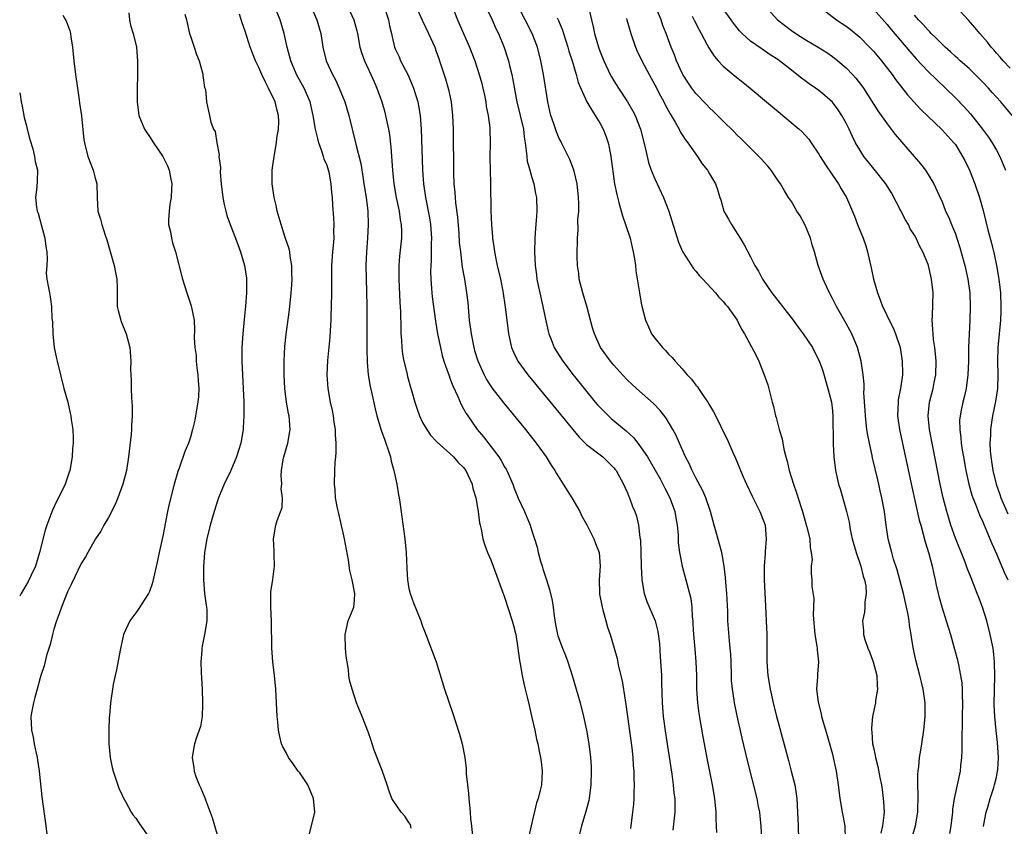
# Model space of a CAD drawing. Units: inches. Extents: x 2628000 to 2631000, y 1482000 to 1485000.
# Drawn here: x 2628000 to 2628144, y 1482883 to 1483001 of the extents above; entities that cross this region are included whole.
import ezdxf

# ---------------------------------------------------------------- set-up
doc = ezdxf.new("R2010")
doc.units = ezdxf.units.IN
doc.header["$MEASUREMENT"] = 0
doc.layers.add('LD26281482_2ft', color=192, linetype='Continuous')

msp = doc.modelspace()

# ---------------------------------------------------------------- linework, layer by layer
at = {"layer": 'LD26281482_2ft'}
for points, elevation in [([(2628057.34, 1482882.66), (2628057.2, 1482883.2), (2628057, 1482883.48), (2628056.41, 1482884.41), (2628055.85, 1482885), (2628054.68, 1482886.68), (2628054.51, 1482887), (2628054.08, 1482888.08), (2628053.8, 1482889), (2628053.09, 1482891.09), (2628051.92, 1482894.08), (2628051.6, 1482895), (2628051.47, 1482895.47), (2628051, 1482896.77), (2628050.12, 1482899), (2628049.82, 1482899.82), (2628049.32, 1482901), (2628048.66, 1482903), (2628048.31, 1482904.31), (2628048.21, 1482905), (2628048.14, 1482905.86), (2628047.94, 1482907), (2628047.82, 1482907.82), (2628047.72, 1482909), (2628047.64, 1482911), (2628047.86, 1482911.86), (2628048.11, 1482913), (2628048.91, 1482915), (2628049, 1482916.03), (2628049.06, 1482917), (2628048.66, 1482919), (2628048.36, 1482920.36), (2628048.13, 1482921.87), (2628047.56, 1482925), (2628046.72, 1482928.72), (2628046.52, 1482929.48), (2628046.26, 1482931), (2628046.2, 1482932.2), (2628046.08, 1482933), (2628046.13, 1482935), (2628046.2, 1482936.2), (2628046.27, 1482937), (2628046.35, 1482937.65), (2628046.36, 1482939), (2628046.23, 1482940.23), (2628046.26, 1482941), (2628046.06, 1482942.06), (2628045.95, 1482943), (2628045.8, 1482943.8), (2628045.53, 1482945), (2628045.15, 1482947), (2628045.01, 1482949), (2628045.12, 1482951.12), (2628045.48, 1482954.52), (2628045.51, 1482955.51), (2628045.6, 1482957), (2628045.61, 1482957.61), (2628045.66, 1482959), (2628045.69, 1482961), (2628045.71, 1482965), (2628045.84, 1482967), (2628045.95, 1482967.95), (2628046.03, 1482969), (2628046.01, 1482969.99), (2628046.06, 1482971), (2628046.01, 1482972.01), (2628045.84, 1482973.84), (2628045.78, 1482975), (2628045.69, 1482975.69), (2628045.62, 1482977), (2628045.29, 1482978.71), (2628045.22, 1482979), (2628045, 1482979.64), (2628044.59, 1482980.59), (2628044.49, 1482981), (2628044.25, 1482981.75), (2628043.8, 1482983), (2628043.63, 1482983.63), (2628043.31, 1482985), (2628042.99, 1482987), (2628042.54, 1482989), (2628041.64, 1482991), (2628040.53, 1482993), (2628039.69, 1482995), (2628039.18, 1482997), (2628038.72, 1482999), (2628038.12, 1483001), (2628037.33, 1483003)], 10480), ([(2628042.63, 1483003), (2628043.51, 1483001), (2628044.08, 1482999), (2628044.4, 1482997), (2628044.88, 1482995), (2628045.78, 1482993), (2628046.22, 1482992.22), (2628046.79, 1482991), (2628047.61, 1482989), (2628048.19, 1482987), (2628049.22, 1482982.78), (2628049.94, 1482979.94), (2628050.27, 1482977.73), (2628050.41, 1482977), (2628050.72, 1482975), (2628050.96, 1482973), (2628051.04, 1482971), (2628050.94, 1482969), (2628050.76, 1482967), (2628050.68, 1482965), (2628050.71, 1482963), (2628050.77, 1482961.23), (2628050.81, 1482959), (2628050.83, 1482956.84), (2628050.82, 1482952.82), (2628050.86, 1482950.86), (2628051.04, 1482949), (2628051.33, 1482947.33), (2628051.53, 1482946.47), (2628052.03, 1482944.03), (2628052.29, 1482943), (2628052.93, 1482940.93), (2628053.44, 1482939.44), (2628053.62, 1482939), (2628053.97, 1482938.03), (2628054.28, 1482937), (2628054.38, 1482936.38), (2628054.8, 1482935), (2628054.82, 1482934.82), (2628055.22, 1482933), (2628055.45, 1482931.45), (2628055.55, 1482931), (2628055.65, 1482930.35), (2628056.39, 1482925), (2628056.57, 1482923), (2628056.68, 1482920.68), (2628056.79, 1482919), (2628057, 1482917.73), (2628057.15, 1482917), (2628057.65, 1482915.65), (2628058.72, 1482913), (2628058.79, 1482912.79), (2628059, 1482912.2), (2628059.48, 1482911), (2628060.96, 1482907), (2628062.18, 1482903), (2628063.42, 1482899.42), (2628063.79, 1482898.21), (2628064.39, 1482896.39), (2628064.79, 1482895), (2628065.2, 1482893), (2628065.39, 1482891.39), (2628065.39, 1482890.61), (2628065.55, 1482889), (2628065.72, 1482887.72), (2628065.75, 1482887), (2628065.96, 1482885), (2628066.03, 1482884.03), (2628066.13, 1482883), (2628066.41, 1482880.41)], 10478), ([(2628047.99, 1483003), (2628048.92, 1483001), (2628049.38, 1482999.38), (2628049.46, 1482999), (2628049.82, 1482997), (2628050.08, 1482996.08), (2628050.47, 1482995), (2628051.41, 1482993), (2628051.89, 1482991.89), (2628052.31, 1482991), (2628053.01, 1482989), (2628053.46, 1482987.46), (2628053.58, 1482987), (2628053.71, 1482986.29), (2628054.01, 1482985), (2628054.16, 1482984.16), (2628054.36, 1482982.36), (2628054.57, 1482979), (2628054.78, 1482977), (2628055.14, 1482975), (2628055.55, 1482973), (2628055.71, 1482971.71), (2628055.85, 1482971), (2628055.89, 1482970.11), (2628055.88, 1482969), (2628055.61, 1482966.39), (2628055.51, 1482965), (2628055.53, 1482963.53), (2628055.51, 1482963), (2628055.66, 1482959.66), (2628055.75, 1482958.25), (2628055.79, 1482955.79), (2628055.83, 1482955), (2628055.9, 1482954.1), (2628055.94, 1482953), (2628056.05, 1482952.05), (2628056.25, 1482951), (2628056.67, 1482949.33), (2628056.79, 1482948.79), (2628057.22, 1482947.22), (2628057.43, 1482946.57), (2628057.87, 1482945), (2628058.15, 1482944.15), (2628058.55, 1482943), (2628059, 1482942.04), (2628059.6, 1482941), (2628060.17, 1482940.17), (2628061, 1482939.31), (2628061.14, 1482939.14), (2628063, 1482937.52), (2628063.52, 1482937), (2628064.19, 1482936.19), (2628065, 1482935.43), (2628065.32, 1482935), (2628065.63, 1482934.37), (2628066.26, 1482933), (2628066.36, 1482932.36), (2628066.78, 1482931), (2628067.14, 1482929), (2628067.33, 1482927.33), (2628067.43, 1482927), (2628067.59, 1482926.41), (2628067.82, 1482925), (2628068.1, 1482924.1), (2628068.5, 1482923), (2628069, 1482921.93), (2628069.33, 1482921), (2628070.08, 1482919), (2628070.31, 1482918.31), (2628071, 1482916.47), (2628072.12, 1482913), (2628072.31, 1482912.31), (2628072.62, 1482911), (2628072.95, 1482909), (2628073.17, 1482907.17), (2628073.28, 1482906.72), (2628073.57, 1482905), (2628073.8, 1482903.8), (2628074.02, 1482903), (2628074.35, 1482901.65), (2628074.58, 1482900.58), (2628075, 1482898.85), (2628075.41, 1482897), (2628075.68, 1482895.68), (2628075.85, 1482895), (2628076.08, 1482893.92), (2628076.26, 1482893), (2628076.34, 1482892.34), (2628076.52, 1482891), (2628076.39, 1482889), (2628076.2, 1482888.2), (2628075.89, 1482887), (2628075.67, 1482886.33), (2628074.89, 1482883), (2628074.55, 1482881.45)], 10476), ([(2628053.25, 1483003.25), (2628053.98, 1483001), (2628054.13, 1483000.13), (2628054.43, 1482999), (2628054.52, 1482998.52), (2628054.9, 1482997), (2628055, 1482996.74), (2628055.55, 1482995.55), (2628055.78, 1482995), (2628056.81, 1482993), (2628057.48, 1482991.48), (2628057.67, 1482991), (2628058.28, 1482989), (2628058.4, 1482988.4), (2628058.62, 1482987), (2628058.76, 1482985), (2628058.98, 1482979), (2628059.13, 1482977), (2628059.42, 1482975), (2628060.01, 1482972.01), (2628060.16, 1482971), (2628060.3, 1482969), (2628060.26, 1482968.26), (2628060.25, 1482965.75), (2628060.18, 1482965), (2628060.16, 1482964.16), (2628060.2, 1482963), (2628060.32, 1482961.68), (2628060.35, 1482961), (2628060.41, 1482960.41), (2628060.86, 1482956.86), (2628061.18, 1482955), (2628061.59, 1482953), (2628061.86, 1482951.86), (2628062.11, 1482951), (2628062.33, 1482950.33), (2628062.86, 1482948.86), (2628063, 1482948.54), (2628063.42, 1482947.42), (2628064.14, 1482945.86), (2628064.65, 1482944.65), (2628065, 1482944.06), (2628065.37, 1482943.36), (2628065.61, 1482943), (2628067, 1482941.03), (2628067.92, 1482939.92), (2628070.14, 1482937), (2628070.49, 1482936.49), (2628071, 1482935.56), (2628071.22, 1482935.22), (2628071.34, 1482935), (2628072.21, 1482933), (2628072.42, 1482932.42), (2628073, 1482930.97), (2628073.92, 1482929), (2628074.75, 1482927), (2628075, 1482926.19), (2628075.4, 1482925), (2628075.76, 1482923.76), (2628075.93, 1482923), (2628076.26, 1482921.74), (2628076.48, 1482921), (2628076.62, 1482920.62), (2628077.11, 1482919), (2628077.57, 1482917.57), (2628077.96, 1482915.96), (2628078.11, 1482915), (2628078.26, 1482913.74), (2628078.45, 1482912.45), (2628078.75, 1482911), (2628078.8, 1482910.8), (2628079.47, 1482909), (2628079.91, 1482907.91), (2628080.26, 1482907), (2628080.91, 1482905), (2628081.49, 1482903), (2628082.04, 1482901), (2628082.54, 1482899), (2628082.99, 1482896.99), (2628083.34, 1482895), (2628083.56, 1482893), (2628083.66, 1482891.66), (2628083.68, 1482891), (2628083.64, 1482889), (2628083.37, 1482887), (2628083.31, 1482886.69), (2628082.89, 1482885.1), (2628082.28, 1482883), (2628081.79, 1482881)], 10474), ([(2628058, 1483003), (2628058.92, 1483000.92), (2628059.87, 1482999), (2628060.77, 1482997), (2628061, 1482996.37), (2628061.35, 1482995.35), (2628061.48, 1482995), (2628062.34, 1482992.34), (2628062.78, 1482990.78), (2628063.17, 1482989), (2628063.39, 1482987), (2628063.46, 1482985), (2628063.53, 1482978.47), (2628063.58, 1482977), (2628063.71, 1482975.71), (2628063.74, 1482975), (2628063.81, 1482974.19), (2628064.09, 1482972.09), (2628064.29, 1482969.71), (2628064.37, 1482968.37), (2628064.52, 1482967), (2628064.76, 1482965.24), (2628064.81, 1482964.8), (2628065.12, 1482963), (2628065.43, 1482961), (2628065.6, 1482959.6), (2628065.7, 1482958.3), (2628065.82, 1482957), (2628066.08, 1482955), (2628066.5, 1482953), (2628066.6, 1482952.6), (2628067.08, 1482951.08), (2628068.01, 1482949), (2628068.35, 1482948.35), (2628069.12, 1482947.12), (2628070.87, 1482944.87), (2628074.06, 1482941), (2628075.64, 1482939), (2628077.09, 1482937), (2628077.81, 1482935.81), (2628078.35, 1482935), (2628078.58, 1482934.58), (2628079.59, 1482933), (2628080.84, 1482931), (2628081.99, 1482929), (2628082.33, 1482928.33), (2628083.06, 1482927.06), (2628084.07, 1482925), (2628084.3, 1482924.3), (2628084.83, 1482923), (2628085, 1482921), (2628084.83, 1482919), (2628084.88, 1482917.12), (2628084.9, 1482916.9), (2628085.26, 1482915), (2628085.37, 1482914.63), (2628085.8, 1482913), (2628086.07, 1482912.07), (2628086.45, 1482911), (2628087.06, 1482909), (2628087.46, 1482907.46), (2628087.7, 1482906.3), (2628088.19, 1482904.19), (2628088.63, 1482901.37), (2628088.76, 1482900.76), (2628089.61, 1482894.39), (2628089.77, 1482893), (2628089.84, 1482891.84), (2628089.94, 1482891), (2628089.93, 1482889.93), (2628089.99, 1482889), (2628089.93, 1482887.93), (2628089.91, 1482887), (2628089.85, 1482886.15), (2628089.73, 1482885), (2628089.42, 1482882.58)], 10472), ([(2628063.3, 1483003), (2628064.08, 1483001), (2628065, 1482999), (2628065.87, 1482997), (2628066.62, 1482995), (2628067.29, 1482993), (2628067.65, 1482991.65), (2628067.82, 1482991), (2628068.06, 1482989.94), (2628068.24, 1482989), (2628068.32, 1482988.32), (2628068.6, 1482987), (2628068.82, 1482985.18), (2628068.83, 1482985), (2628068.87, 1482983), (2628068.85, 1482980.85), (2628068.89, 1482979), (2628068.95, 1482977.05), (2628069, 1482973), (2628069.08, 1482971), (2628069.23, 1482969.23), (2628069.24, 1482969), (2628069.46, 1482967.46), (2628069.5, 1482967), (2628069.77, 1482965.77), (2628069.9, 1482965), (2628070.38, 1482963), (2628070.74, 1482961.26), (2628071.1, 1482958.9), (2628071.35, 1482957), (2628071.59, 1482955), (2628072.01, 1482953), (2628072.31, 1482952.31), (2628072.95, 1482951), (2628074.42, 1482949), (2628075.58, 1482947.58), (2628081, 1482940.99), (2628081.91, 1482939.91), (2628083, 1482938.82), (2628085, 1482937.28), (2628085.39, 1482937), (2628087, 1482935.41), (2628087.17, 1482935.17), (2628087.31, 1482935), (2628087.74, 1482934.26), (2628088.41, 1482933), (2628088.59, 1482932.59), (2628089, 1482931.75), (2628089.2, 1482931.2), (2628089.31, 1482931), (2628089.74, 1482929.74), (2628090.06, 1482929), (2628090.3, 1482928.3), (2628090.6, 1482927), (2628090.81, 1482925.19), (2628090.88, 1482924.88), (2628090.96, 1482923), (2628090.99, 1482920.99), (2628091.07, 1482919), (2628091.42, 1482917), (2628091.82, 1482915.82), (2628093.04, 1482913), (2628093.44, 1482911.44), (2628093.66, 1482909.66), (2628093.8, 1482907.8), (2628093.95, 1482905), (2628093.99, 1482903.99), (2628094.08, 1482901), (2628094.22, 1482899), (2628094.54, 1482896.54), (2628095.47, 1482890.53), (2628095.68, 1482889), (2628095.79, 1482887.79), (2628095.9, 1482887), (2628095.94, 1482886.06), (2628095.93, 1482885), (2628095.64, 1482882.36)], 10470), ([(2628068.21, 1483003), (2628069.16, 1483001), (2628069.73, 1482999.73), (2628070.09, 1482999), (2628070.93, 1482996.93), (2628071.43, 1482995.43), (2628071.56, 1482995), (2628071.72, 1482994.28), (2628072.05, 1482993), (2628072.22, 1482992.22), (2628072.81, 1482989), (2628073.75, 1482985), (2628073.88, 1482983.88), (2628074.03, 1482983), (2628074.18, 1482981.82), (2628074.23, 1482981), (2628074.32, 1482980.32), (2628074.67, 1482979), (2628075, 1482977.89), (2628075.3, 1482977), (2628075.54, 1482975.54), (2628075.67, 1482975), (2628075.71, 1482973), (2628075.63, 1482971.63), (2628075.52, 1482970.48), (2628075.43, 1482969), (2628075.37, 1482967), (2628075.45, 1482965), (2628075.66, 1482963.66), (2628075.73, 1482963), (2628075.91, 1482962.09), (2628076.14, 1482961), (2628076.61, 1482959), (2628077, 1482957.16), (2628077.4, 1482955.4), (2628077.49, 1482955), (2628077.81, 1482954.19), (2628078.25, 1482953), (2628078.53, 1482952.53), (2628079.51, 1482951), (2628081.06, 1482949), (2628082.65, 1482947), (2628084.28, 1482945), (2628084.61, 1482944.61), (2628086.2, 1482943), (2628086.61, 1482942.61), (2628088.8, 1482940.8), (2628089.86, 1482939.86), (2628090.5, 1482939), (2628091, 1482938.34), (2628091.9, 1482937), (2628092.32, 1482936.32), (2628093.06, 1482935.06), (2628093.78, 1482933.78), (2628094.18, 1482933), (2628094.44, 1482932.44), (2628095.18, 1482931), (2628095.92, 1482929), (2628096.07, 1482928.07), (2628096.28, 1482927), (2628096.4, 1482925.6), (2628096.42, 1482924.42), (2628096.59, 1482923), (2628096.98, 1482920.98), (2628097.53, 1482919), (2628097.71, 1482918.29), (2628098.08, 1482917), (2628098.27, 1482916.27), (2628098.42, 1482915), (2628098.48, 1482913.52), (2628098.54, 1482913), (2628098.57, 1482912.57), (2628098.65, 1482911), (2628098.83, 1482908.83), (2628099, 1482907), (2628099.09, 1482905), (2628099.12, 1482903), (2628099.22, 1482901), (2628099.42, 1482899.42), (2628100.01, 1482896.01), (2628100.65, 1482892.65), (2628101.38, 1482889), (2628101.74, 1482887), (2628101.95, 1482885), (2628101.94, 1482883.94), (2628102.01, 1482881.99)], 10468), ([(2628108.68, 1482881), (2628108.56, 1482883), (2628108.42, 1482884.42), (2628108.35, 1482885), (2628108.19, 1482885.81), (2628107.99, 1482887), (2628106.56, 1482892.56), (2628105.8, 1482895.8), (2628105.07, 1482899.07), (2628104.66, 1482901), (2628104.61, 1482901.39), (2628104.35, 1482903), (2628104.24, 1482904.24), (2628104.21, 1482905), (2628104.17, 1482907), (2628104.12, 1482908.12), (2628104.05, 1482909), (2628103.94, 1482910.06), (2628103.7, 1482913), (2628103.66, 1482914.34), (2628103.53, 1482917), (2628103.38, 1482918.62), (2628103.34, 1482919.34), (2628103.15, 1482921), (2628102.79, 1482923), (2628101.96, 1482925.96), (2628101.7, 1482927), (2628101.17, 1482929), (2628100.47, 1482931), (2628100.02, 1482932.02), (2628099, 1482933.95), (2628098.48, 1482935), (2628098.03, 1482936.03), (2628097.51, 1482937), (2628096.6, 1482939), (2628096.11, 1482940.11), (2628095.65, 1482941), (2628094.67, 1482942.67), (2628093.78, 1482943.78), (2628092.8, 1482944.8), (2628090.3, 1482947), (2628089.63, 1482947.63), (2628089, 1482948.25), (2628088.28, 1482949), (2628087, 1482950.42), (2628086.52, 1482951), (2628085.06, 1482953), (2628084.15, 1482955), (2628083.89, 1482955.89), (2628083.11, 1482958.89), (2628082.46, 1482961), (2628081.93, 1482963), (2628081.85, 1482963.85), (2628081.67, 1482965), (2628081.62, 1482966.38), (2628081.67, 1482969), (2628081.76, 1482970.24), (2628081.74, 1482971.74), (2628081.85, 1482973), (2628081.88, 1482974.12), (2628081.84, 1482975), (2628081.61, 1482977), (2628081.17, 1482978.83), (2628081.11, 1482979.11), (2628080.56, 1482980.56), (2628079.34, 1482983), (2628079.21, 1482983.21), (2628079, 1482983.62), (2628078.59, 1482984.59), (2628078.23, 1482985.77), (2628077.78, 1482987), (2628077.62, 1482987.62), (2628077.31, 1482989), (2628076.68, 1482993), (2628076.3, 1482995), (2628075.8, 1482997), (2628075.04, 1482999), (2628072.97, 1483003)], 10466), ([(2628083.35, 1483002.65), (2628083.7, 1483001), (2628083.96, 1482999.96), (2628084.17, 1482999), (2628084.76, 1482997), (2628085, 1482996.31), (2628085.52, 1482995), (2628086.47, 1482993), (2628086.65, 1482992.65), (2628087, 1482992.07), (2628087.68, 1482991), (2628089.01, 1482989), (2628089.72, 1482987.73), (2628090.1, 1482987), (2628090.88, 1482985), (2628091.53, 1482982.47), (2628091.86, 1482981), (2628092.09, 1482980.09), (2628092.46, 1482979), (2628093, 1482977.69), (2628094.25, 1482975), (2628095.04, 1482973), (2628095.99, 1482970.01), (2628096.45, 1482968.45), (2628097.05, 1482967.05), (2628098.36, 1482965), (2628098.62, 1482964.62), (2628099, 1482964.19), (2628099.53, 1482963.53), (2628100, 1482963), (2628101.88, 1482961), (2628102.37, 1482960.37), (2628103, 1482959.75), (2628103.32, 1482959.32), (2628103.62, 1482959), (2628105.04, 1482957), (2628105.69, 1482955.69), (2628106.13, 1482955), (2628107.83, 1482951.83), (2628108.21, 1482951), (2628109.02, 1482949.02), (2628109.53, 1482947.53), (2628110.18, 1482945), (2628110.37, 1482944.37), (2628110.67, 1482943), (2628110.75, 1482942.75), (2628111.21, 1482941), (2628111.62, 1482939.62), (2628111.89, 1482938.11), (2628112.16, 1482937), (2628112.35, 1482936.35), (2628112.66, 1482935), (2628113.3, 1482933), (2628113.75, 1482931.75), (2628114.4, 1482929.6), (2628114.6, 1482929), (2628115, 1482927.6), (2628115.27, 1482926.73), (2628115.68, 1482925), (2628115.72, 1482923.72), (2628115.9, 1482923), (2628116.01, 1482921.99), (2628115.88, 1482921), (2628115.88, 1482919.88), (2628115.96, 1482919), (2628115.99, 1482918.01), (2628116.28, 1482916.28), (2628116.16, 1482913.84), (2628116.41, 1482911), (2628116.73, 1482909.27), (2628116.75, 1482909), (2628116.75, 1482908.75), (2628116.96, 1482907), (2628116.81, 1482905.19), (2628116.8, 1482905), (2628116.82, 1482904.82), (2628116.69, 1482903), (2628116.9, 1482901.1), (2628117.36, 1482899.36), (2628117.42, 1482899), (2628118.23, 1482896.23), (2628119, 1482893.48), (2628119.12, 1482893), (2628119.45, 1482891.45), (2628119.55, 1482891), (2628119.85, 1482889), (2628120.09, 1482887), (2628120.44, 1482885), (2628120.81, 1482883), (2628120.88, 1482881)], 10462), ([(2628130.66, 1482881.34), (2628131.17, 1482883), (2628131.49, 1482885), (2628131.53, 1482887.53), (2628131.48, 1482889), (2628131.49, 1482890.51), (2628131.54, 1482891), (2628131.65, 1482891.65), (2628131.77, 1482893), (2628131.92, 1482894.08), (2628132.09, 1482895), (2628132.38, 1482897), (2628132.57, 1482899), (2628132.57, 1482901), (2628132.29, 1482903), (2628132.03, 1482904.03), (2628131.82, 1482905), (2628131.23, 1482907.23), (2628130.86, 1482908.86), (2628130.56, 1482910.56), (2628130.51, 1482911), (2628130.3, 1482912.3), (2628130.23, 1482913), (2628130.07, 1482913.93), (2628129.85, 1482915), (2628129.39, 1482917), (2628128.88, 1482919), (2628128.48, 1482920.48), (2628127.96, 1482922.04), (2628127.69, 1482923), (2628127.56, 1482923.56), (2628127.17, 1482925), (2628126.85, 1482927), (2628126.6, 1482929), (2628126.25, 1482931), (2628126.01, 1482932.01), (2628125.79, 1482933), (2628125.63, 1482933.63), (2628124.88, 1482936.88), (2628124.82, 1482937.18), (2628124.42, 1482939), (2628124.18, 1482940.18), (2628124.05, 1482941), (2628123.83, 1482943), (2628123.81, 1482943.81), (2628123.62, 1482946.38), (2628123.64, 1482947), (2628123.64, 1482947.64), (2628123.5, 1482949), (2628123.21, 1482951), (2628122.67, 1482953), (2628121.82, 1482955), (2628121.55, 1482955.55), (2628121, 1482956.54), (2628119.59, 1482959), (2628119, 1482960.21), (2628118.73, 1482960.73), (2628118.57, 1482961), (2628118.16, 1482961.84), (2628117.62, 1482963), (2628116.89, 1482965), (2628116.38, 1482967), (2628116.03, 1482968.03), (2628115.8, 1482969), (2628115, 1482970.92), (2628114.27, 1482972.27), (2628113.81, 1482973), (2628113, 1482974.38), (2628112.57, 1482975), (2628111.96, 1482975.96), (2628111.38, 1482977), (2628111, 1482977.53), (2628110.04, 1482979), (2628109.56, 1482979.56), (2628109, 1482980.15), (2628108.61, 1482980.61), (2628105.61, 1482983.61), (2628105, 1482984.17), (2628104.6, 1482984.6), (2628103, 1482986.13), (2628101.57, 1482987.57), (2628101, 1482988.09), (2628100.57, 1482988.57), (2628099, 1482990.22), (2628098.42, 1482991), (2628097.84, 1482991.84), (2628097.09, 1482993), (2628097, 1482993.18), (2628096.19, 1482995), (2628095.87, 1482995.87), (2628095.41, 1482997), (2628094.66, 1482999), (2628094.17, 1483000.17), (2628093.91, 1483001), (2628093.14, 1483002.86)], 10458), ([(2628141.1, 1482882.9), (2628141.16, 1482883.16), (2628141.5, 1482885), (2628141.73, 1482885.73), (2628142.07, 1482887), (2628142.61, 1482888.61), (2628142.73, 1482889), (2628143, 1482890.13), (2628143.19, 1482891), (2628143.22, 1482891.22), (2628143.33, 1482893), (2628143.18, 1482895.18), (2628142.95, 1482896.95), (2628142.76, 1482899), (2628142.69, 1482900.69), (2628142.73, 1482903), (2628142.78, 1482904.78), (2628142.75, 1482907), (2628142.58, 1482908.58), (2628142.52, 1482909), (2628142.11, 1482911), (2628141.6, 1482913), (2628140.98, 1482915), (2628140.42, 1482916.42), (2628140.21, 1482917), (2628139.72, 1482918.28), (2628139.29, 1482919.29), (2628138.72, 1482920.72), (2628138.64, 1482921), (2628138.41, 1482921.59), (2628137, 1482925.1), (2628136.35, 1482927), (2628136.03, 1482928.03), (2628135.75, 1482929), (2628135.23, 1482931), (2628134.77, 1482933), (2628134.36, 1482935), (2628133.73, 1482938.27), (2628133.23, 1482941), (2628133.04, 1482943), (2628133.22, 1482945), (2628133.74, 1482947), (2628133.9, 1482947.9), (2628134.13, 1482949), (2628134.18, 1482951), (2628134.09, 1482952.09), (2628133.98, 1482953), (2628133.8, 1482954.2), (2628133.73, 1482955), (2628133.72, 1482955.72), (2628133.61, 1482957), (2628133.65, 1482957.65), (2628133.73, 1482961), (2628133.52, 1482963), (2628133.05, 1482965), (2628133, 1482965.16), (2628132.24, 1482967), (2628131.79, 1482967.79), (2628131.27, 1482969), (2628131, 1482969.45), (2628130.38, 1482970.38), (2628130.12, 1482971), (2628129.69, 1482971.69), (2628127.67, 1482975.67), (2628126.82, 1482977), (2628125.13, 1482979.13), (2628123.61, 1482981), (2628123, 1482981.96), (2628122.4, 1482983), (2628121.92, 1482983.92), (2628121.44, 1482985), (2628121, 1482985.85), (2628120.37, 1482987), (2628119.82, 1482987.82), (2628119, 1482988.93), (2628117.9, 1482989.9), (2628117, 1482990.66), (2628116.51, 1482991), (2628115.6, 1482991.6), (2628115, 1482992.06), (2628114.45, 1482992.45), (2628113.79, 1482993), (2628113, 1482993.6), (2628111.24, 1482995), (2628111, 1482995.17), (2628109.88, 1482995.88), (2628108.69, 1482996.69), (2628107, 1482997.86), (2628105.76, 1482999), (2628105.39, 1482999.39), (2628104.51, 1483000.51), (2628104.17, 1483001), (2628103, 1483002.6)], 10454), ([(2628109.16, 1483003), (2628110.97, 1483001), (2628113, 1482999.45), (2628113.64, 1482999), (2628115, 1482998.13), (2628116.89, 1482997), (2628118.19, 1482996.19), (2628119, 1482995.61), (2628119.77, 1482995), (2628121, 1482993.94), (2628121.92, 1482993), (2628122.44, 1482992.44), (2628123.32, 1482991.32), (2628123.54, 1482991), (2628125.66, 1482987.66), (2628127, 1482985.77), (2628127.61, 1482985), (2628128.2, 1482984.2), (2628129.12, 1482983.12), (2628130.97, 1482981), (2628131.9, 1482979.9), (2628132.64, 1482979), (2628133.86, 1482977), (2628134.84, 1482974.84), (2628135, 1482974.48), (2628135.57, 1482973), (2628136.05, 1482972.05), (2628136.45, 1482971), (2628137, 1482969.65), (2628137.22, 1482969), (2628137.65, 1482967.65), (2628138.38, 1482965), (2628138.84, 1482963), (2628139.12, 1482961), (2628139.18, 1482959), (2628139.11, 1482957), (2628139.01, 1482954.99), (2628138.94, 1482953.06), (2628138.92, 1482951), (2628138.84, 1482949), (2628138.56, 1482947), (2628138.27, 1482945.73), (2628138.07, 1482945), (2628137.86, 1482943.86), (2628137.68, 1482943), (2628137.62, 1482942.38), (2628137.63, 1482941), (2628137.79, 1482939.79), (2628137.85, 1482939), (2628138, 1482938), (2628138.17, 1482937), (2628138.54, 1482935), (2628138.97, 1482933), (2628139.4, 1482931.4), (2628139.55, 1482931), (2628139.94, 1482930.07), (2628140.51, 1482928.51), (2628141, 1482927.51), (2628141.22, 1482927), (2628141.73, 1482925.73), (2628142.06, 1482925), (2628142.32, 1482924.32), (2628143, 1482922.81), (2628144.14, 1482920.14), (2628144.66, 1482919)], 10452), ([(2628117.02, 1483003), (2628119.58, 1483001), (2628121, 1483000.04), (2628121.6, 1482999.6), (2628123, 1482998.44), (2628124.44, 1482997), (2628125, 1482996.39), (2628126.17, 1482995), (2628127.75, 1482993), (2628128.25, 1482992.25), (2628130, 1482990), (2628130.94, 1482989), (2628131.91, 1482987.91), (2628133, 1482986.84), (2628135, 1482984.93), (2628136.79, 1482983), (2628137, 1482982.72), (2628138.06, 1482981), (2628138.39, 1482980.39), (2628139.05, 1482979), (2628139.85, 1482977), (2628140.52, 1482975), (2628141.06, 1482973.06), (2628141.76, 1482970.24), (2628142.27, 1482968.27), (2628142.66, 1482966.66), (2628143.03, 1482965), (2628143.32, 1482963.32), (2628143.37, 1482963), (2628143.59, 1482961), (2628143.67, 1482959), (2628143.65, 1482958.35), (2628143.61, 1482957), (2628143.24, 1482953), (2628143.19, 1482951), (2628143.22, 1482949), (2628143.15, 1482947), (2628142.89, 1482945.11), (2628142.46, 1482943), (2628142.36, 1482942.36), (2628142.13, 1482941), (2628142.12, 1482940.12), (2628142.04, 1482939), (2628142.09, 1482937.91), (2628142.18, 1482937), (2628142.48, 1482935), (2628142.99, 1482932.99), (2628143.51, 1482931.51), (2628143.68, 1482931), (2628144.66, 1482928.66)], 10450), ([(2628125, 1483002.56), (2628127, 1483000.29), (2628127.58, 1482999.58), (2628130.33, 1482996.33), (2628131.27, 1482995.27), (2628133, 1482993.42), (2628134.23, 1482992.23), (2628135.54, 1482991), (2628137, 1482989.56), (2628138.27, 1482988.27), (2628139.21, 1482987.21), (2628140.97, 1482985), (2628141.83, 1482983.83), (2628142.38, 1482983), (2628143, 1482981.92), (2628143.5, 1482981), (2628144.35, 1482979)], 10448), ([(2628145, 1482993.93), (2628143.98, 1482995), (2628143.54, 1482995.54), (2628143, 1482996.13), (2628142.61, 1482996.61), (2628142.25, 1482997), (2628141.72, 1482997.72), (2628140.6, 1482999), (2628139.87, 1482999.87), (2628138.94, 1483000.94), (2628137, 1483002.98)], 10444), ([(2628006.34, 1483001.66), (2628006.73, 1483001), (2628006.82, 1483000.82), (2628007.36, 1482999.36), (2628007.45, 1482999), (2628007.51, 1482998.49), (2628007.75, 1482997), (2628007.93, 1482995), (2628008.15, 1482993), (2628008.45, 1482991), (2628008.72, 1482989.28), (2628008.77, 1482988.77), (2628009.05, 1482986.95), (2628009.41, 1482983.41), (2628009.48, 1482983), (2628009.99, 1482981), (2628010.75, 1482979), (2628011, 1482978.01), (2628011.29, 1482977), (2628011.33, 1482975), (2628011.44, 1482973), (2628011.82, 1482971.82), (2628012.04, 1482971), (2628012.53, 1482969.47), (2628012.78, 1482968.78), (2628013.85, 1482965), (2628014.01, 1482964.01), (2628014.23, 1482963), (2628014.27, 1482961.73), (2628014.25, 1482960.25), (2628014.29, 1482959), (2628014.41, 1482958.41), (2628014.84, 1482956.84), (2628015.58, 1482955), (2628016.11, 1482953), (2628016.26, 1482951), (2628016.22, 1482949.78), (2628016.25, 1482949), (2628016.3, 1482948.3), (2628016.31, 1482947), (2628016.37, 1482945.63), (2628016.46, 1482944.46), (2628016.48, 1482943), (2628016.39, 1482941.61), (2628016.38, 1482941), (2628016.33, 1482940.33), (2628015.94, 1482937), (2628015.62, 1482935), (2628015.09, 1482933), (2628014.36, 1482931), (2628013.98, 1482930.02), (2628013, 1482928.15), (2628012.33, 1482927), (2628011.86, 1482926.14), (2628011.12, 1482925), (2628009.96, 1482923), (2628009.64, 1482922.36), (2628009, 1482921.37), (2628007.59, 1482918.41), (2628007, 1482917.23), (2628006.11, 1482915), (2628005.84, 1482914.16), (2628005.37, 1482913), (2628005, 1482911.77), (2628004.78, 1482911), (2628004.45, 1482909.55), (2628003.94, 1482907.94), (2628003.58, 1482906.42), (2628003.1, 1482905), (2628003, 1482904.66), (2628002.54, 1482903), (2628002.23, 1482901.77), (2628002.01, 1482901), (2628001.78, 1482899.78), (2628001.65, 1482899), (2628001.73, 1482897), (2628001.97, 1482895.97), (2628002.13, 1482895), (2628002.4, 1482893.6), (2628002.55, 1482893), (2628002.61, 1482892.61), (2628002.83, 1482891), (2628003.22, 1482887.22), (2628003.83, 1482883), (2628004.09, 1482881)], 10488), ([(2628015.97, 1483002.03), (2628016.08, 1483001), (2628016.23, 1483000.23), (2628016.62, 1482999), (2628017.08, 1482997), (2628017.25, 1482995), (2628017.24, 1482993), (2628017.18, 1482990.82), (2628017.18, 1482989), (2628017.45, 1482987), (2628018.27, 1482985), (2628018.56, 1482984.56), (2628019, 1482983.92), (2628019.58, 1482983), (2628020.94, 1482981), (2628021.63, 1482979.63), (2628021.88, 1482979), (2628022.08, 1482977.92), (2628022.29, 1482977), (2628022.24, 1482976.24), (2628022.2, 1482975), (2628022, 1482974), (2628021.88, 1482973), (2628021.78, 1482971.78), (2628021.81, 1482971), (2628022.06, 1482969.94), (2628022.21, 1482969), (2628022.35, 1482968.35), (2628022.81, 1482967), (2628023.83, 1482963), (2628024.47, 1482961), (2628025.13, 1482959.13), (2628025.53, 1482957), (2628025.6, 1482955.6), (2628025.54, 1482954.46), (2628025.63, 1482953), (2628025.83, 1482951.83), (2628025.86, 1482951), (2628025.95, 1482950.05), (2628026.1, 1482949), (2628026.13, 1482948.13), (2628026.21, 1482947), (2628026.18, 1482945.82), (2628026.09, 1482945), (2628025.88, 1482943.88), (2628025.75, 1482943), (2628025.62, 1482942.38), (2628025.3, 1482941), (2628025, 1482939.91), (2628024.71, 1482939), (2628024.2, 1482937.8), (2628023.34, 1482935.34), (2628023.15, 1482934.86), (2628022.62, 1482933), (2628021.89, 1482930.11), (2628021.66, 1482929), (2628021, 1482925.65), (2628020.41, 1482923), (2628020.18, 1482921.82), (2628019.56, 1482919), (2628019.45, 1482918.55), (2628019, 1482917.29), (2628018.88, 1482917), (2628017.35, 1482914.65), (2628017, 1482914.15), (2628016.13, 1482913), (2628015.22, 1482911), (2628014.72, 1482908.72), (2628014.17, 1482905.83), (2628013.97, 1482905), (2628013.7, 1482903.7), (2628013.58, 1482903), (2628013.31, 1482901), (2628013.14, 1482899.14), (2628013.1, 1482898.9), (2628013.04, 1482897), (2628013.07, 1482895), (2628013.26, 1482893), (2628013.53, 1482891.53), (2628013.67, 1482891), (2628014.05, 1482889.95), (2628014.5, 1482888.5), (2628015, 1482887.48), (2628015.14, 1482887.14), (2628015.56, 1482886.44), (2628016.32, 1482885), (2628016.59, 1482884.59), (2628017, 1482884.1), (2628017.43, 1482883.43), (2628019, 1482881.19)], 10486), ([(2628024.16, 1483001.84), (2628024.41, 1483001), (2628024.88, 1482999), (2628025, 1482998.6), (2628025.54, 1482997), (2628025.9, 1482995.9), (2628026.28, 1482995), (2628026.77, 1482993.23), (2628026.82, 1482993), (2628026.82, 1482992.82), (2628027.08, 1482991.08), (2628027.19, 1482990.81), (2628027.37, 1482989), (2628027.63, 1482987.63), (2628027.81, 1482987), (2628027.99, 1482986.01), (2628028.39, 1482985), (2628028.62, 1482984.62), (2628028.86, 1482983), (2628029.2, 1482981.2), (2628029.18, 1482981), (2628029.38, 1482979.38), (2628029.37, 1482978.63), (2628029.51, 1482977), (2628029.76, 1482975), (2628029.96, 1482973.96), (2628030.17, 1482973), (2628030.35, 1482972.35), (2628030.8, 1482971), (2628031.59, 1482969), (2628032.35, 1482967), (2628032.93, 1482965), (2628033.19, 1482963.19), (2628033.2, 1482963), (2628033.2, 1482962.8), (2628033.23, 1482961), (2628033.08, 1482959.08), (2628032.87, 1482957.13), (2628032.65, 1482955), (2628032.54, 1482953), (2628032.54, 1482951), (2628032.62, 1482949), (2628032.82, 1482945), (2628032.84, 1482943), (2628032.74, 1482941.26), (2628032.72, 1482941), (2628032.36, 1482939), (2628032.06, 1482937.94), (2628031.76, 1482937), (2628030.9, 1482935), (2628029.92, 1482933), (2628029.1, 1482931), (2628029, 1482930.71), (2628028.47, 1482929), (2628027.89, 1482927), (2628027.39, 1482925), (2628027.06, 1482923), (2628026.91, 1482920.91), (2628026.92, 1482919), (2628027.08, 1482917), (2628027.28, 1482915.28), (2628027.36, 1482915), (2628027.41, 1482914.59), (2628027.41, 1482913), (2628027.07, 1482911), (2628026.7, 1482909.3), (2628026.66, 1482909), (2628026.66, 1482908.66), (2628026.54, 1482907), (2628026.58, 1482905.42), (2628026.64, 1482904.64), (2628026.73, 1482903), (2628026.78, 1482901), (2628026.75, 1482900.75), (2628026.71, 1482899), (2628026.48, 1482897.52), (2628025.91, 1482895.91), (2628025.61, 1482895), (2628025.5, 1482894.5), (2628025.25, 1482893), (2628025.49, 1482891.49), (2628025.53, 1482891), (2628025.81, 1482890.19), (2628026.27, 1482889), (2628026.52, 1482888.52), (2628027.1, 1482887.1), (2628027.2, 1482886.8), (2628027.9, 1482885), (2628028.18, 1482884.18), (2628029.53, 1482879.53)], 10484), ([(2628042.4, 1482881.6), (2628043.23, 1482885), (2628043.03, 1482887), (2628042.17, 1482889), (2628041, 1482890.73), (2628040.78, 1482891), (2628040.06, 1482892.06), (2628039.35, 1482893), (2628039, 1482893.71), (2628038.54, 1482894.54), (2628038.35, 1482895), (2628038.07, 1482896.07), (2628037.89, 1482897), (2628037.78, 1482898.22), (2628037.7, 1482899), (2628037.48, 1482903), (2628037.29, 1482905), (2628037.05, 1482907), (2628036.9, 1482909), (2628036.88, 1482913), (2628036.75, 1482915), (2628036.78, 1482916.78), (2628036.76, 1482917), (2628036.76, 1482917.24), (2628037.05, 1482919.05), (2628037.29, 1482921), (2628037.25, 1482922.75), (2628037.27, 1482923.27), (2628037.17, 1482925), (2628037.5, 1482927), (2628037.69, 1482927.69), (2628038.41, 1482929.59), (2628038.48, 1482931), (2628038.3, 1482932.3), (2628038.39, 1482933), (2628038.28, 1482934.28), (2628038.35, 1482935), (2628038.59, 1482936.59), (2628038.67, 1482937), (2628039.25, 1482939), (2628039.61, 1482941), (2628039.46, 1482943), (2628039.37, 1482943.37), (2628039.08, 1482945), (2628038.83, 1482947), (2628038.71, 1482949), (2628038.7, 1482951), (2628038.84, 1482953.16), (2628039.04, 1482954.96), (2628039.49, 1482958.51), (2628039.75, 1482961), (2628039.83, 1482962.17), (2628039.88, 1482963), (2628039.87, 1482963.87), (2628039.84, 1482965), (2628039.59, 1482966.41), (2628039.53, 1482967), (2628039.44, 1482967.44), (2628038.87, 1482969.13), (2628038.26, 1482971), (2628038, 1482972), (2628037.7, 1482973), (2628037.59, 1482973.59), (2628037.26, 1482975), (2628036.98, 1482977), (2628036.99, 1482979), (2628037.27, 1482981), (2628037.29, 1482981.29), (2628037.62, 1482983), (2628037.65, 1482983.65), (2628037.91, 1482985), (2628037.96, 1482986.04), (2628037.91, 1482987), (2628037.71, 1482987.71), (2628037.4, 1482989), (2628036.45, 1482991), (2628035.95, 1482991.95), (2628035.43, 1482993), (2628035, 1482994), (2628034.51, 1482995), (2628033.76, 1482997), (2628033, 1482999.33), (2628032.56, 1483000.56), (2628032.18, 1483001.82)], 10482), ([(2628078.7, 1483001.3), (2628078.89, 1483000.89), (2628079.48, 1482999.48), (2628079.61, 1482999), (2628080.28, 1482997), (2628080.42, 1482996.42), (2628080.87, 1482995), (2628081.46, 1482993), (2628081.79, 1482991.79), (2628083.05, 1482989), (2628083.75, 1482987.75), (2628084.26, 1482987), (2628085, 1482985.8), (2628085.42, 1482985), (2628085.87, 1482983.87), (2628086.14, 1482983), (2628086.3, 1482982.3), (2628086.55, 1482981), (2628087.1, 1482977), (2628087.41, 1482975.41), (2628087.74, 1482974.26), (2628088.27, 1482972.27), (2628088.72, 1482971), (2628089.36, 1482969), (2628089.66, 1482967.66), (2628089.83, 1482967), (2628090.02, 1482965.98), (2628090.16, 1482965), (2628090.22, 1482964.22), (2628090.71, 1482961.29), (2628090.74, 1482961), (2628091, 1482959.52), (2628091.08, 1482959.08), (2628091.62, 1482957), (2628092.06, 1482956.06), (2628092.53, 1482955), (2628093, 1482954.36), (2628094.11, 1482953), (2628094.56, 1482952.56), (2628095, 1482952.06), (2628095.55, 1482951.55), (2628095.96, 1482951), (2628097, 1482949.88), (2628097.74, 1482949), (2628098.36, 1482948.36), (2628099, 1482947.51), (2628099.25, 1482947.25), (2628099.39, 1482947), (2628100.17, 1482945.83), (2628100.75, 1482945), (2628101, 1482944.56), (2628101.6, 1482943.6), (2628102.27, 1482942.27), (2628103, 1482940.73), (2628103.58, 1482939.58), (2628104.45, 1482937.55), (2628104.8, 1482936.8), (2628105.4, 1482935.4), (2628105.55, 1482935), (2628105.94, 1482934.06), (2628106.4, 1482933), (2628107.24, 1482931.24), (2628108.38, 1482929), (2628109, 1482927.39), (2628109.13, 1482927), (2628109.31, 1482925), (2628109.17, 1482923.17), (2628109.13, 1482922.87), (2628109.01, 1482921), (2628109.01, 1482919), (2628109.18, 1482915.18), (2628109.3, 1482913), (2628109.37, 1482911), (2628109.37, 1482907), (2628109.52, 1482905), (2628109.86, 1482903), (2628110.33, 1482901), (2628110.82, 1482899), (2628111, 1482898.31), (2628112.57, 1482892.57), (2628112.98, 1482891), (2628113.48, 1482889), (2628113.68, 1482887.68), (2628113.77, 1482887), (2628113.9, 1482885), (2628114, 1482883), (2628114.05, 1482881)], 10464), ([(2628088.84, 1483001.16), (2628088.9, 1483001), (2628089.5, 1482999), (2628090.17, 1482997), (2628090.41, 1482996.41), (2628091.1, 1482995), (2628092.15, 1482993), (2628093, 1482991.48), (2628093.84, 1482989.84), (2628094.3, 1482989), (2628094.52, 1482988.52), (2628095.24, 1482987.23), (2628095.98, 1482986.02), (2628096.55, 1482985), (2628096.68, 1482984.68), (2628097.45, 1482983.45), (2628097.85, 1482983), (2628099, 1482981.31), (2628099.25, 1482981), (2628099.92, 1482979.92), (2628100.7, 1482979), (2628101, 1482978.46), (2628101.87, 1482977), (2628102.17, 1482976.17), (2628102.53, 1482975), (2628102.65, 1482974.65), (2628103.1, 1482973), (2628103.8, 1482971.8), (2628104.2, 1482971), (2628105.5, 1482969), (2628106.07, 1482968.07), (2628107, 1482966.28), (2628107.63, 1482965), (2628108.19, 1482964.19), (2628108.76, 1482963), (2628110.15, 1482961), (2628111, 1482959.9), (2628111.41, 1482959.41), (2628111.71, 1482959), (2628113.26, 1482957), (2628114, 1482956), (2628114.72, 1482955), (2628116.06, 1482953), (2628116.39, 1482952.39), (2628117.06, 1482951.06), (2628117.59, 1482949.59), (2628118.34, 1482947), (2628118.84, 1482945), (2628119, 1482943.72), (2628119.08, 1482942.92), (2628119.1, 1482939.1), (2628119.13, 1482938.87), (2628119.22, 1482937), (2628119.46, 1482935), (2628119.9, 1482933), (2628120.16, 1482932.16), (2628121.08, 1482929), (2628121.43, 1482927.43), (2628121.61, 1482926.39), (2628121.9, 1482925), (2628122.47, 1482923), (2628123.15, 1482921), (2628123.52, 1482919.52), (2628123.7, 1482919), (2628123.87, 1482918.13), (2628123.93, 1482917), (2628123.72, 1482915.72), (2628123.76, 1482915), (2628123.71, 1482914.29), (2628123.41, 1482913), (2628123.53, 1482911.53), (2628123.54, 1482911), (2628123.74, 1482910.26), (2628124.19, 1482909), (2628124.44, 1482908.44), (2628124.94, 1482907), (2628125.48, 1482905), (2628125.55, 1482903.55), (2628125.61, 1482903), (2628125.31, 1482901.31), (2628125.3, 1482901), (2628124.85, 1482899), (2628124.72, 1482897.28), (2628124.73, 1482897), (2628124.77, 1482896.77), (2628124.89, 1482895), (2628125, 1482894.44), (2628125.26, 1482893.26), (2628125.29, 1482893), (2628125.66, 1482891.66), (2628125.95, 1482890.05), (2628126.18, 1482889), (2628126.29, 1482888.29), (2628126.45, 1482887), (2628126.5, 1482886.5), (2628126.55, 1482885), (2628126.54, 1482884.54), (2628126.35, 1482883), (2628126.09, 1482881.91)], 10460), ([(2628098.48, 1483001.52), (2628098.82, 1483000.82), (2628099.51, 1482999.51), (2628099.8, 1482999), (2628100.68, 1482997.32), (2628100.89, 1482996.89), (2628101.66, 1482995.66), (2628102.25, 1482995), (2628103, 1482994.22), (2628104.76, 1482992.76), (2628105.88, 1482991.88), (2628106.97, 1482991), (2628109.34, 1482989), (2628110.23, 1482988.23), (2628111.33, 1482987.33), (2628111.75, 1482987), (2628114.14, 1482985), (2628114.58, 1482984.58), (2628115.53, 1482983.53), (2628115.87, 1482983), (2628117, 1482981.34), (2628117.19, 1482981), (2628117.89, 1482979.89), (2628119, 1482978.25), (2628119.9, 1482977), (2628120.26, 1482976.26), (2628121.08, 1482975), (2628122.24, 1482972.24), (2628122.69, 1482971), (2628123.49, 1482969), (2628123.89, 1482967.89), (2628124.15, 1482967), (2628124.48, 1482965.52), (2628124.69, 1482964.69), (2628125.03, 1482963), (2628125.59, 1482961), (2628126, 1482960), (2628126.35, 1482959), (2628126.57, 1482958.57), (2628127.3, 1482957), (2628127.89, 1482955.89), (2628128.23, 1482955), (2628128.9, 1482953), (2628129.23, 1482951), (2628129.25, 1482949.25), (2628129.25, 1482949), (2628128.96, 1482947), (2628128.64, 1482945.36), (2628128.6, 1482945), (2628128.54, 1482943), (2628128.81, 1482941), (2628130.62, 1482932.62), (2628131.72, 1482927.72), (2628131.92, 1482927), (2628132.3, 1482925.7), (2628132.57, 1482924.57), (2628133.12, 1482922.88), (2628133.6, 1482921), (2628133.83, 1482919.83), (2628134.03, 1482919), (2628134.2, 1482918.2), (2628134.48, 1482917), (2628134.59, 1482916.59), (2628135.03, 1482915.03), (2628135.67, 1482913), (2628136.27, 1482911), (2628136.87, 1482908.87), (2628137.3, 1482907.3), (2628137.37, 1482907), (2628137.44, 1482906.56), (2628137.77, 1482905), (2628137.93, 1482903.93), (2628137.99, 1482903), (2628137.99, 1482902.01), (2628138.04, 1482901), (2628138.01, 1482899), (2628138.01, 1482897.99), (2628137.93, 1482895.93), (2628137.96, 1482894.04), (2628137.91, 1482893), (2628137.77, 1482891.77), (2628137.71, 1482891), (2628136.83, 1482887), (2628136.6, 1482885.4), (2628136.57, 1482885), (2628136.33, 1482883), (2628136.13, 1482881.87)], 10456), ([(2628145.33, 1482987), (2628143.66, 1482989), (2628142.37, 1482990.37), (2628141.83, 1482991), (2628141, 1482991.86), (2628139, 1482993.84), (2628137.7, 1482995), (2628137.34, 1482995.34), (2628137, 1482995.64), (2628136.29, 1482996.29), (2628135.49, 1482997), (2628135, 1482997.46), (2628134.25, 1482998.25), (2628133.47, 1482999), (2628133.25, 1482999.25), (2628133, 1482999.47), (2628132.29, 1483000.29), (2628131.6, 1483001), (2628131, 1483001.67)], 10446), ([(2628000, 1482990.29), (2628000.06, 1482990.06), (2628000.2, 1482989), (2628000.36, 1482988.36), (2628000.67, 1482986.67), (2628001, 1482985.46), (2628001.1, 1482985), (2628001.47, 1482983.47), (2628001.9, 1482982.1), (2628002.19, 1482981), (2628002.27, 1482980.27), (2628002.59, 1482979), (2628002.58, 1482977.42), (2628002.5, 1482976.5), (2628002.33, 1482975), (2628002.44, 1482973.56), (2628002.56, 1482973), (2628002.69, 1482972.69), (2628003.12, 1482971), (2628003.69, 1482969), (2628003.81, 1482967.8), (2628003.98, 1482967), (2628004.04, 1482965.96), (2628003.96, 1482965), (2628003.89, 1482963.89), (2628003.99, 1482963), (2628004.24, 1482961.76), (2628004.34, 1482961), (2628004.45, 1482960.45), (2628004.67, 1482959), (2628004.72, 1482957.28), (2628004.78, 1482956.78), (2628004.83, 1482955), (2628005.06, 1482953), (2628005.41, 1482951.41), (2628005.49, 1482951), (2628005.96, 1482949), (2628006.48, 1482947), (2628007.03, 1482945), (2628007.41, 1482943.41), (2628007.49, 1482943), (2628007.54, 1482942.46), (2628007.77, 1482941), (2628007.83, 1482939.83), (2628007.82, 1482939), (2628007.75, 1482938.25), (2628007.69, 1482937), (2628007.34, 1482935), (2628007.26, 1482934.74), (2628006.65, 1482933), (2628005.67, 1482931), (2628005.43, 1482930.57), (2628004.78, 1482929.22), (2628004.55, 1482928.55), (2628003.96, 1482927), (2628003.71, 1482926.29), (2628002.92, 1482923), (2628002.31, 1482921), (2628001.68, 1482919.68), (2628001.26, 1482918.74), (2628000.2, 1482917), (2628000, 1482916.63)], 10490)]:
    msp.add_lwpolyline(points, dxfattribs=dict(at, elevation=elevation))

doc.saveas('drawing.dxf')
